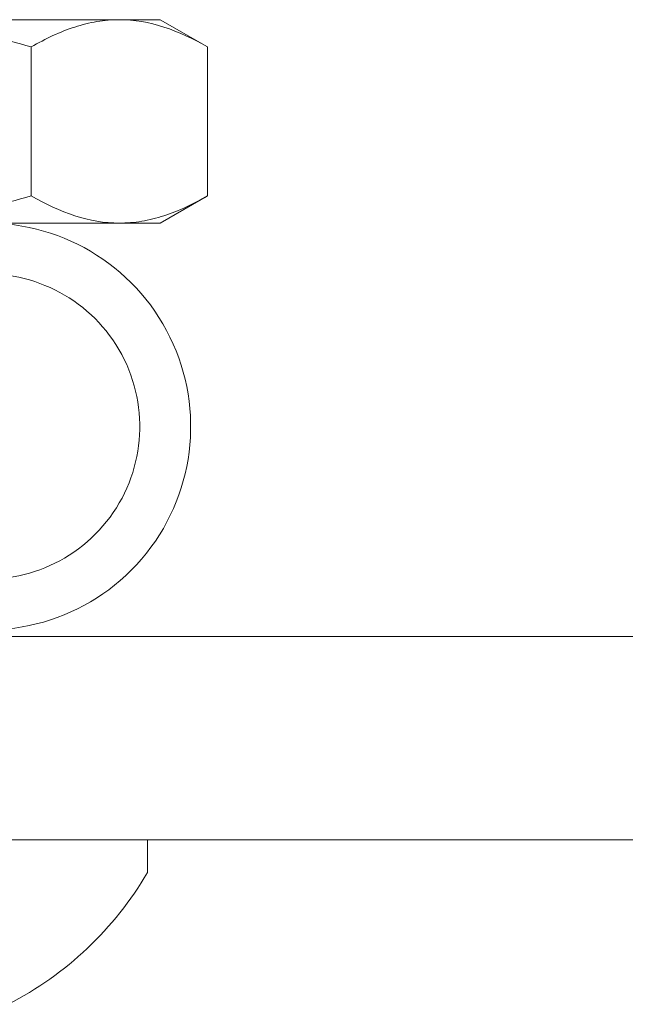
# Model space of a CAD drawing. Extents: x -35 to 76, y -69 to 39.
# Drawn here: x 47 to 48, y -5 to -5 of the extents above; entities that cross this region are included whole.
import ezdxf

# ---------------------------------------------------------------- set-up
doc = ezdxf.new("R2010")
doc.units = 0
doc.header["$LTSCALE"] = 0.25
doc.header["$MEASUREMENT"] = 0
doc.layers.get('0').update_dxf_attribs({"linetype": 'CONTINUOUS', "lineweight": 13})

msp = doc.modelspace()

# ---------------------------------------------------------------- linework, layer by layer
for p, q in [((47.03558, -4.56536), (47.19796, -4.56536)), ((47.19796, -4.56536), (47.22308, -4.56536)), ((47.25208, -4.58211), (47.22308, -4.56536)), ((47.14383, -4.58211), (47.14383, -4.67362)), ((47.25208, -4.58211), (47.25208, -4.67362)), ((47.22308, -4.69036), (47.25208, -4.67362)), ((47.03558, -4.69036), (47.19796, -4.69036)), ((47.19796, -4.69036), (47.22308, -4.69036)), ((68.95796, -4.94438), (43.90476, -4.94438)), ((68.95208, -5.06938), (43.91067, -5.06938)), ((47.21517, -5.06938), (46.85417, -5.06938)), ((47.21517, -5.08938), (47.21517, -5.06938))]:
    msp.add_line(p, q)
for centre, radius, start, end in [((47.11677, -4.81536), 0.125, 254.72858, 94.93285), ((47.11677, -4.81536), 0.09375, 254.72858, 94.93285), ((47.03467, -4.98448), 0.20877, 297.06793, 329.83575)]:
    msp.add_arc(centre, radius, start, end)
for points, knots in [([(47.14383, -4.58211), (47.1262, -4.57702), (47.10818, -4.57276), (47.07207, -4.56694), (47.05389, -4.56536), (47.03558, -4.56536)], [0, 0, 0, 0, 0.5, 0.5, 1, 1, 1, 1]), ([(47.19796, -4.56536), (47.19336, -4.56536), (47.18875, -4.56576), (47.17962, -4.56729), (47.17509, -4.56843), (47.16157, -4.5728), (47.15266, -4.57701), (47.14383, -4.58211)], [0, 0, 0, 0, 0.25, 0.25, 0.5, 0.5, 1, 1, 1, 1]), ([(47.14383, -4.67362), (47.1262, -4.67871), (47.10818, -4.68296), (47.07207, -4.68879), (47.05389, -4.69036), (47.03558, -4.69036)], [0, 0, 0, 0, 0.5, 0.5, 1, 1, 1, 1]), ([(47.19796, -4.69036), (47.20255, -4.69036), (47.20717, -4.68997), (47.21629, -4.68844), (47.22083, -4.6873), (47.23435, -4.68293), (47.24325, -4.67872), (47.25208, -4.67362)], [0, 0, 0, 0, 0.25, 0.25, 0.5, 0.5, 1, 1, 1, 1])]:
    msp.add_open_spline(points, degree=3, knots=knots)
for points in [[(47.25208, -4.58211), (47.23438, -4.57189), (47.2164, -4.56536), (47.19796, -4.56536)], [(47.14383, -4.67362), (47.16154, -4.68384), (47.17951, -4.69036), (47.19796, -4.69036)]]:
    msp.add_open_spline(points, degree=3)

doc.saveas('drawing.dxf')
